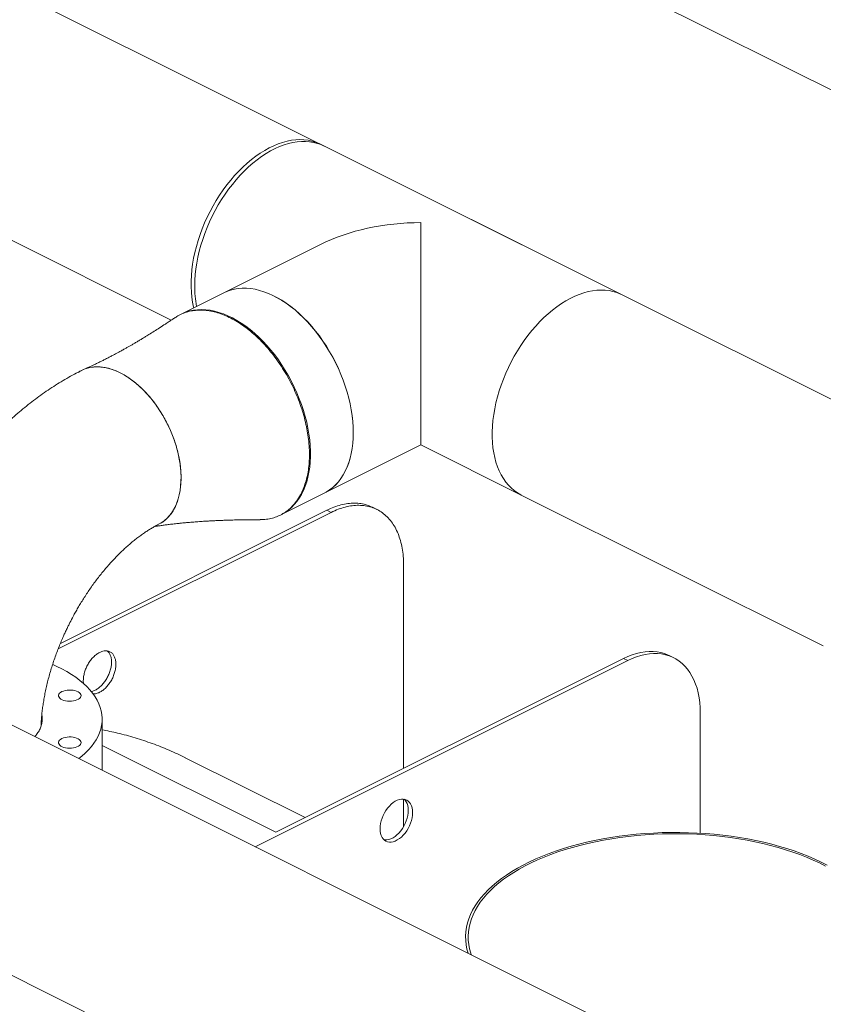
# Model space of a CAD drawing. Units: inches. Extents: x 58 to 528, y -59 to 197.
# Drawn here: x 275 to 294, y 121 to 144 of the extents above; entities that cross this region are included whole.
import ezdxf

# ---------------------------------------------------------------- set-up
doc = ezdxf.new("R2010")
doc.units = ezdxf.units.IN
doc.header["$MEASUREMENT"] = 0

# ---------------------------------------------------------------- blocks, each defined once
blk = doc.blocks.new('A$C3E9D08AA')
at = {"color": 7, "linetype": 'Continuous', "lineweight": 15}
for p, q in [((173.605, 208.983), (230.707, 180.432)), ((199.14, 188.773), (172.684, 202.002)), ((201.595, 169.856), (144.908, 198.199)), ((174.341, 195.146), (188.313, 188.159)), ((142.499, 193.381), (199.601, 164.83)), ((199.14, 188.773), (191.901, 192.393)), ((191.904, 189.981), (189.579, 188.818)), ((189.577, 188.817), (188.551, 188.304)), ((206.4, 185.144), (199.14, 188.773)), ((186.2, 186.97), (186.159, 186.951)), ((191.99, 183.996), (194.315, 185.158)), ((194.315, 185.158), (196.729, 183.951)), ((190.962, 183.482), (191.988, 183.995)), ((196.729, 183.951), (203.988, 180.322)), ((193.259, 183.604), (193.155, 183.656)), ((192.159, 183.534), (185.596, 180.253)), ((185.648, 180.383), (192.054, 183.586)), ((192.054, 183.586), (192.159, 183.534)), ((193.899, 177.375), (193.899, 182.273)), ((200.393, 180.037), (200.288, 180.089)), ((199.292, 179.967), (190.333, 175.487)), ((190.829, 175.84), (199.188, 180.019)), ((199.188, 180.019), (199.292, 179.967)), ((186.206, 179.413), (186.199, 179.489)), ((201.032, 175.815), (201.032, 178.706)), ((186.652, 177.388), (186.652, 178.56)), ((186.652, 177.928), (190.829, 175.84)), ((191.532, 176.191), (188.652, 177.632)), ((193.899, 175.972), (193.899, 176.634))]:
    blk.add_line(p, q, dxfattribs=at)
at = {"color": 7, "linetype": 'Continuous', "lineweight": 15, "flags": 128}
for points in [[(191.901, 192.393), (191.872, 192.407), (191.785, 192.442), (191.695, 192.469), (191.602, 192.489), (191.505, 192.5), (191.406, 192.503), (191.305, 192.498), (191.202, 192.486), (191.097, 192.465), (190.991, 192.436), (190.884, 192.399), (190.777, 192.355), (190.669, 192.302), (190.561, 192.243), (190.454, 192.176), (190.347, 192.102), (190.242, 192.022), (190.138, 191.935), (190.035, 191.841), (189.935, 191.742), (189.838, 191.637), (189.743, 191.527), (189.651, 191.412), (189.562, 191.292), (189.477, 191.168), (189.396, 191.04), (189.32, 190.909), (189.247, 190.775), (189.179, 190.638), (189.117, 190.499), (189.059, 190.359), (189.006, 190.217), (188.959, 190.075), (188.917, 189.932), (188.881, 189.79), (188.851, 189.648), (188.827, 189.507), (188.809, 189.367), (188.797, 189.23), (188.79, 189.095), (188.79, 188.963), (188.797, 188.834), (188.809, 188.709), (188.827, 188.588), (188.851, 188.471), (188.855, 188.456)], [(188.877, 188.985), (188.88, 189.119), (188.889, 189.255), (188.904, 189.393), (188.925, 189.534), (188.952, 189.675), (188.985, 189.817), (189.024, 189.96), (189.069, 190.103), (189.119, 190.245), (189.174, 190.386), (189.234, 190.526), (189.3, 190.663), (189.37, 190.799), (189.444, 190.932), (189.523, 191.061), (189.606, 191.187), (189.693, 191.309), (189.783, 191.426), (189.877, 191.539), (189.973, 191.647), (190.072, 191.749), (190.173, 191.845), (190.276, 191.936), (190.381, 192.02), (190.487, 192.097), (190.594, 192.167), (190.702, 192.23), (190.81, 192.286), (190.917, 192.334), (191.025, 192.375), (191.131, 192.408), (191.237, 192.433), (191.341, 192.45), (191.443, 192.458), (191.543, 192.459), (191.641, 192.452), (191.736, 192.437), (191.828, 192.413), (191.916, 192.382), (191.988, 192.349)], [(194.315, 185.158), (194.315, 185.16), (194.315, 185.167), (194.315, 185.182), (194.315, 185.203), (194.315, 185.231), (194.315, 185.265), (194.315, 185.307), (194.315, 185.354), (194.315, 185.408), (194.315, 185.469), (194.315, 185.535), (194.315, 185.607), (194.315, 185.686), (194.315, 185.77), (194.315, 185.859), (194.315, 185.953), (194.315, 186.053), (194.315, 186.157), (194.315, 186.266), (194.315, 186.379), (194.315, 186.497), (194.315, 186.618), (194.315, 186.742), (194.315, 186.87), (194.315, 187.001), (194.315, 187.135), (194.315, 187.27), (194.315, 187.408), (194.315, 187.548), (194.315, 187.689), (194.315, 187.831), (194.315, 187.974), (194.315, 188.117), (194.315, 188.26), (194.315, 188.404), (194.315, 188.546), (194.315, 188.688), (194.315, 188.829), (194.315, 188.968), (194.315, 189.106), (194.315, 189.241), (194.315, 189.374), (194.315, 189.504), (194.315, 189.631), (194.315, 189.755), (194.315, 189.875), (194.315, 189.992), (194.315, 190.104), (194.315, 190.212), (194.315, 190.315), (194.315, 190.413), (194.315, 190.507)], [(189.577, 188.817), (189.649, 188.85), (189.738, 188.881), (189.83, 188.904), (189.925, 188.92), (190.022, 188.927), (190.122, 188.926), (190.225, 188.917), (190.329, 188.901), (190.434, 188.876), (190.541, 188.843), (190.648, 188.802), (190.756, 188.754), (190.864, 188.698), (190.971, 188.635), (191.078, 188.565), (191.184, 188.488), (191.289, 188.404), (191.392, 188.313), (191.493, 188.217), (191.592, 188.115), (191.689, 188.007), (191.782, 187.894), (191.872, 187.777), (191.959, 187.655), (192.042, 187.529), (192.121, 187.399), (192.196, 187.267), (192.266, 187.131), (192.331, 186.993), (192.391, 186.854), (192.447, 186.713), (192.497, 186.571), (192.541, 186.428), (192.58, 186.285), (192.613, 186.143), (192.64, 186.002), (192.661, 185.861), (192.677, 185.723), (192.686, 185.587), (192.689, 185.453)], [(192.69, 185.454), (192.687, 185.588), (192.678, 185.724), (192.663, 185.862), (192.642, 186.002), (192.614, 186.144), (192.581, 186.286), (192.543, 186.429), (192.498, 186.571), (192.448, 186.713), (192.393, 186.855), (192.333, 186.994), (192.267, 187.132), (192.197, 187.267), (192.122, 187.4), (192.043, 187.53), (191.96, 187.656), (191.874, 187.778), (191.784, 187.895), (191.69, 188.008), (191.594, 188.116), (191.495, 188.218), (191.394, 188.314), (191.29, 188.404), (191.186, 188.488), (191.08, 188.565), (190.973, 188.636), (190.865, 188.699), (190.757, 188.755), (190.649, 188.803), (190.542, 188.844), (190.435, 188.876), (190.33, 188.901), (190.226, 188.918), (190.124, 188.927), (190.024, 188.928), (189.926, 188.921), (189.831, 188.905), (189.739, 188.882), (189.651, 188.851), (189.579, 188.818)], [(199.14, 188.773), (199.111, 188.787), (199.024, 188.822), (198.934, 188.85), (198.841, 188.869), (198.744, 188.88), (198.645, 188.884), (198.544, 188.879), (198.441, 188.866), (198.336, 188.845), (198.23, 188.816), (198.123, 188.78), (198.016, 188.735), (197.908, 188.683), (197.8, 188.623), (197.693, 188.557), (197.586, 188.483), (197.481, 188.402), (197.377, 188.315), (197.274, 188.222), (197.174, 188.123), (197.077, 188.018), (196.982, 187.907), (196.89, 187.792), (196.801, 187.672), (196.716, 187.548), (196.635, 187.421), (196.559, 187.289), (196.486, 187.155), (196.418, 187.019), (196.356, 186.88), (196.298, 186.739), (196.245, 186.598), (196.198, 186.455), (196.156, 186.313), (196.12, 186.17), (196.09, 186.028), (196.066, 185.887), (196.048, 185.748), (196.036, 185.611), (196.029, 185.476), (196.029, 185.344), (196.036, 185.215), (196.048, 185.089), (196.066, 184.968), (196.09, 184.852), (196.12, 184.74), (196.156, 184.633), (196.198, 184.532), (196.245, 184.437), (196.298, 184.348), (196.356, 184.265), (196.418, 184.19), (196.486, 184.121), (196.559, 184.059), (196.635, 184.005), (196.716, 183.958), (196.729, 183.951)], [(199.14, 188.773), (199.111, 188.787), (199.024, 188.822), (198.934, 188.85), (198.841, 188.869), (198.744, 188.88), (198.645, 188.884), (198.544, 188.879), (198.441, 188.866), (198.336, 188.845), (198.23, 188.816), (198.123, 188.78), (198.016, 188.735), (197.908, 188.683), (197.8, 188.623), (197.693, 188.557), (197.586, 188.483), (197.481, 188.402), (197.377, 188.315), (197.274, 188.222), (197.174, 188.123), (197.077, 188.018), (196.982, 187.907), (196.89, 187.792), (196.801, 187.672), (196.716, 187.548), (196.635, 187.421), (196.559, 187.289), (196.486, 187.155), (196.418, 187.019), (196.356, 186.88), (196.298, 186.739), (196.245, 186.598), (196.198, 186.455), (196.156, 186.313), (196.12, 186.17), (196.09, 186.028), (196.066, 185.887), (196.048, 185.748), (196.036, 185.611), (196.029, 185.476), (196.029, 185.344), (196.036, 185.215), (196.048, 185.089), (196.066, 184.968), (196.09, 184.852), (196.12, 184.74), (196.156, 184.633), (196.198, 184.532), (196.245, 184.437), (196.298, 184.348), (196.356, 184.265), (196.418, 184.19), (196.486, 184.121), (196.559, 184.059), (196.635, 184.005), (196.716, 183.958), (196.729, 183.951)], [(188.62, 188.336), (188.667, 188.353), (188.757, 188.381), (188.85, 188.4), (188.946, 188.411), (189.045, 188.414), (189.147, 188.41), (189.25, 188.397), (189.355, 188.376), (189.461, 188.347), (189.568, 188.31), (189.675, 188.266), (189.783, 188.214), (189.891, 188.154), (189.998, 188.087), (190.105, 188.014), (190.21, 187.933), (190.314, 187.846), (190.416, 187.753), (190.517, 187.653), (190.614, 187.548), (190.709, 187.438), (190.801, 187.323), (190.89, 187.203), (190.974, 187.079), (191.055, 186.951), (191.132, 186.82), (191.205, 186.686), (191.272, 186.549), (191.335, 186.411), (191.393, 186.27), (191.446, 186.128), (191.493, 185.986), (191.535, 185.843), (191.571, 185.701), (191.601, 185.559), (191.625, 185.418), (191.643, 185.279), (191.655, 185.141), (191.661, 185.006), (191.661, 184.874), (191.655, 184.745), (191.643, 184.62), (191.625, 184.499), (191.601, 184.382), (191.571, 184.271), (191.535, 184.164), (191.493, 184.063), (191.446, 183.968), (191.393, 183.879), (191.335, 183.796), (191.272, 183.72), (191.205, 183.651), (191.132, 183.59), (191.055, 183.535), (191.007, 183.506)], [(187.085, 186.892), (186.991, 186.936), (186.896, 186.972), (186.803, 187), (186.71, 187.02), (186.619, 187.032), (186.531, 187.036), (186.444, 187.031), (186.36, 187.019), (186.279, 186.999), (186.223, 186.979)], [(188.011, 183.247), (188.078, 183.284), (188.146, 183.332), (188.209, 183.387), (188.267, 183.449), (188.321, 183.518), (188.369, 183.594), (188.412, 183.676), (188.449, 183.764), (188.481, 183.858), (188.507, 183.957), (188.526, 184.061), (188.54, 184.169), (188.548, 184.28), (188.549, 184.396), (188.545, 184.514), (188.534, 184.635), (188.517, 184.758), (188.494, 184.882), (188.466, 185.007), (188.431, 185.132), (188.391, 185.257), (188.345, 185.382), (188.295, 185.506), (188.239, 185.627), (188.178, 185.747), (188.112, 185.864), (188.043, 185.977), (187.969, 186.087), (187.891, 186.193), (187.811, 186.294), (187.727, 186.39), (187.64, 186.481), (187.551, 186.566), (187.461, 186.645), (187.368, 186.717), (187.275, 186.782), (187.18, 186.841), (187.085, 186.892)], [(192.689, 185.453), (192.686, 185.323), (192.677, 185.196), (192.661, 185.072), (192.64, 184.953), (192.613, 184.839), (192.58, 184.73), (192.541, 184.626), (192.497, 184.528), (192.447, 184.436), (192.391, 184.35), (192.331, 184.271), (192.266, 184.198), (192.196, 184.133), (192.121, 184.075), (192.042, 184.024), (191.988, 183.995)], [(191.99, 183.996), (192.043, 184.025), (192.122, 184.075), (192.197, 184.134), (192.267, 184.199), (192.333, 184.271), (192.393, 184.351), (192.448, 184.436), (192.498, 184.529), (192.543, 184.627), (192.581, 184.731), (192.614, 184.84), (192.642, 184.954), (192.663, 185.073), (192.678, 185.196), (192.687, 185.323), (192.69, 185.454)], [(200.288, 180.089), (200.261, 180.102), (200.176, 180.136), (200.088, 180.162), (199.997, 180.18), (199.902, 180.189), (199.805, 180.189), (199.706, 180.182), (199.604, 180.166), (199.502, 180.141), (199.398, 180.109), (199.293, 180.068), (199.188, 180.019)], [(201.032, 178.706), (201.029, 178.833), (201.02, 178.957), (201.004, 179.076), (200.982, 179.191), (200.954, 179.301), (200.919, 179.405), (200.879, 179.504), (200.833, 179.597), (200.781, 179.683), (200.724, 179.763), (200.662, 179.835), (200.595, 179.9), (200.523, 179.958), (200.446, 180.008), (200.366, 180.05), (200.281, 180.084), (200.193, 180.11), (200.101, 180.127), (200.007, 180.136), (199.909, 180.137), (199.81, 180.13), (199.709, 180.113), (199.606, 180.089), (199.502, 180.056), (199.398, 180.016), (199.292, 179.967)], [(186.09, 177.609), (186.16, 177.665), (186.246, 177.741), (186.324, 177.819), (186.394, 177.899), (186.456, 177.981), (186.509, 178.064), (186.554, 178.149), (186.591, 178.234), (186.619, 178.321), (186.639, 178.407), (186.65, 178.495), (186.652, 178.582), (186.646, 178.669), (186.63, 178.757), (186.606, 178.843), (186.574, 178.929), (186.533, 179.014), (186.483, 179.098), (186.426, 179.18), (186.36, 179.261), (186.286, 179.341), (186.204, 179.418), (186.115, 179.493), (186.018, 179.566), (185.914, 179.636), (185.804, 179.704), (185.686, 179.769), (185.563, 179.83), (185.463, 179.876)], [(185.683, 179.221), (185.72, 179.236), (185.762, 179.248), (185.808, 179.256), (185.856, 179.26), (185.904, 179.26), (185.952, 179.255), (185.997, 179.246), (186.038, 179.233), (186.074, 179.217), (186.103, 179.197), (186.125, 179.176), (186.139, 179.152), (186.145, 179.128), (186.141, 179.104), (186.129, 179.081), (186.109, 179.058), (186.082, 179.038), (186.047, 179.021), (186.007, 179.008), (185.963, 178.997), (185.916, 178.992), (185.868, 178.99), (185.82, 178.993), (185.773, 179), (185.73, 179.011), (185.691, 179.025), (185.659, 179.043), (185.633, 179.064), (185.615, 179.086), (185.605, 179.11), (185.604, 179.134), (185.611, 179.158), (185.627, 179.181), (185.651, 179.202), (185.683, 179.221)], [(185.683, 178.091), (185.72, 178.106), (185.762, 178.118), (185.808, 178.126), (185.856, 178.13), (185.904, 178.13), (185.952, 178.125), (185.997, 178.116), (186.038, 178.103), (186.074, 178.087), (186.103, 178.067), (186.125, 178.046), (186.139, 178.022), (186.145, 177.998), (186.141, 177.974), (186.129, 177.951), (186.109, 177.928), (186.082, 177.909), (186.047, 177.891), (186.007, 177.878), (185.963, 177.868), (185.916, 177.862), (185.868, 177.86), (185.82, 177.863), (185.773, 177.87), (185.73, 177.881), (185.691, 177.895), (185.659, 177.913), (185.633, 177.934), (185.615, 177.956), (185.605, 177.98), (185.604, 178.004), (185.611, 178.028), (185.627, 178.051), (185.651, 178.072), (185.683, 178.091)], [(186.65, 177.329), (186.652, 177.388)], [(193.333, 175.922), (193.336, 175.984), (193.346, 176.047), (193.361, 176.112), (193.382, 176.177), (193.408, 176.241), (193.439, 176.303), (193.475, 176.362), (193.515, 176.418), (193.558, 176.468), (193.604, 176.513), (193.651, 176.552), (193.7, 176.584), (193.749, 176.609), (193.798, 176.625), (193.846, 176.634), (193.891, 176.635), (193.934, 176.628), (193.974, 176.612), (194.01, 176.589), (194.041, 176.558), (194.068, 176.52), (194.089, 176.476), (194.104, 176.427), (194.113, 176.372), (194.116, 176.314), (194.113, 176.252), (194.104, 176.188), (194.089, 176.123), (194.068, 176.058), (194.041, 175.994), (194.01, 175.932), (193.974, 175.873), (193.934, 175.818), (193.891, 175.767), (193.846, 175.722), (193.798, 175.684), (193.749, 175.652), (193.7, 175.627), (193.651, 175.61), (193.604, 175.601), (193.558, 175.601), (193.515, 175.608), (193.475, 175.624), (193.439, 175.647), (193.408, 175.678), (193.382, 175.715), (193.361, 175.759), (193.346, 175.809), (193.336, 175.864), (193.333, 175.922)], [(193.429, 175.656), (193.454, 175.653), (193.499, 175.654), (193.547, 175.662), (193.596, 175.679), (193.645, 175.704), (193.694, 175.736), (193.741, 175.774), (193.787, 175.82), (193.83, 175.87), (193.87, 175.925), (193.906, 175.984), (193.937, 176.047), (193.963, 176.111), (193.984, 176.175), (193.999, 176.24), (194.009, 176.304), (194.012, 176.366), (194.009, 176.424), (193.999, 176.479), (193.984, 176.529), (193.963, 176.573), (193.937, 176.61), (193.916, 176.632)], [(204.086, 175.047), (203.939, 175.122), (203.785, 175.193), (203.626, 175.262), (203.461, 175.326), (203.291, 175.388), (203.116, 175.445), (202.936, 175.499), (202.752, 175.55), (202.564, 175.596), (202.372, 175.639), (202.177, 175.677), (201.979, 175.711), (201.778, 175.741), (201.575, 175.767), (201.37, 175.789), (201.163, 175.807), (200.955, 175.82), (200.747, 175.828), (200.537, 175.833), (200.327, 175.833), (200.118, 175.829), (199.909, 175.82), (199.701, 175.807), (199.494, 175.79), (199.289, 175.768), (199.086, 175.742), (198.885, 175.712), (198.687, 175.678), (198.492, 175.64), (198.3, 175.597), (198.112, 175.551), (197.927, 175.501), (197.748, 175.447), (197.573, 175.389), (197.402, 175.328), (197.237, 175.264), (197.078, 175.195), (196.924, 175.124), (196.777, 175.05), (196.635, 174.972), (196.501, 174.892), (196.373, 174.809), (196.252, 174.723), (196.138, 174.635), (196.032, 174.545), (195.934, 174.452), (195.843, 174.358), (195.76, 174.261), (195.685, 174.163), (195.619, 174.064), (195.56, 173.963), (195.511, 173.861), (195.469, 173.759), (195.437, 173.655), (195.412, 173.551), (195.397, 173.446), (195.39, 173.342), (195.392, 173.237), (195.403, 173.132), (195.423, 173.028), (195.45, 172.929)], [(204.041, 175.026), (203.895, 175.1), (203.743, 175.17), (203.586, 175.237), (203.423, 175.301), (203.255, 175.362), (203.083, 175.419), (202.905, 175.472), (202.723, 175.522), (202.538, 175.568), (202.348, 175.61), (202.156, 175.648), (201.96, 175.682), (201.762, 175.711), (201.561, 175.737), (201.359, 175.758), (201.154, 175.776), (200.949, 175.789), (200.743, 175.797), (200.536, 175.802), (200.329, 175.802), (200.122, 175.797), (199.915, 175.789), (199.71, 175.776), (199.506, 175.759), (199.303, 175.738), (199.102, 175.712), (198.904, 175.682), (198.708, 175.649), (198.516, 175.611), (198.326, 175.569), (198.14, 175.523), (197.958, 175.474), (197.781, 175.421), (197.608, 175.364), (197.44, 175.303), (197.277, 175.239), (197.119, 175.172), (196.968, 175.102), (196.822, 175.028), (196.682, 174.952), (196.549, 174.872), (196.423, 174.79), (196.304, 174.706), (196.192, 174.619), (196.087, 174.529), (195.989, 174.438), (195.9, 174.345), (195.818, 174.25), (195.744, 174.153), (195.678, 174.055), (195.621, 173.955), (195.572, 173.855), (195.531, 173.753), (195.498, 173.651), (195.475, 173.548), (195.46, 173.445), (195.453, 173.341), (195.455, 173.238), (195.466, 173.134), (195.485, 173.031), (195.513, 172.929), (195.526, 172.891)]]:
    blk.add_lwpolyline(points, dxfattribs=at)
at = {"color": 7, "linetype": 'Continuous', "lineweight": 15}
blk.add_arc((191.343, 188.973), 2.466, 179.7141, 191.2748, dxfattribs=at)
blk.add_ellipse((194.315, 188.172), major_axis=(3.812, 0), ratio=0.612372, start_param=1.570796, end_param=2.255516, dxfattribs=at)
for points, knots in [([(190.448, 183.36), (190.488, 183.36), (190.578, 183.361), (190.711, 183.385), (190.846, 183.426), (190.972, 183.484), (191.089, 183.559), (191.197, 183.652), (191.304, 183.77), (191.396, 183.905), (191.473, 184.056), (191.532, 184.209), (191.578, 184.375), (191.612, 184.552), (191.632, 184.737), (191.638, 184.93), (191.631, 185.131), (191.61, 185.338), (191.576, 185.547), (191.529, 185.758), (191.469, 185.971), (191.397, 186.185), (191.313, 186.394), (191.218, 186.599), (191.111, 186.801), (190.995, 186.997), (190.871, 187.183), (190.738, 187.359), (190.598, 187.527), (190.451, 187.683), (190.3, 187.825), (190.145, 187.953), (189.986, 188.068), (189.825, 188.166), (189.665, 188.248), (189.505, 188.313), (189.346, 188.361), (189.189, 188.392), (189.037, 188.404), (188.891, 188.398), (188.749, 188.375), (188.614, 188.333), (188.5, 188.283), (188.436, 188.239), (188.41, 188.222)], [0, 0, 0, 0, 0.019241, 0.043542, 0.067842, 0.091458, 0.115073, 0.139374, 0.163675, 0.193572, 0.217188, 0.240804, 0.265106, 0.289408, 0.313024, 0.33664, 0.360942, 0.385244, 0.408859, 0.432475, 0.456777, 0.481079, 0.504694, 0.52831, 0.552612, 0.576913, 0.600527, 0.62414, 0.64844, 0.672739, 0.69636, 0.719981, 0.744289, 0.768596, 0.792212, 0.815828, 0.84013, 0.864433, 0.888047, 0.911662, 0.935963, 0.960263, 0.983878, 1, 1, 1, 1]), ([(188.409, 188.223), (188.383, 188.206), (188.335, 188.173), (188.269, 188.13), (188.217, 188.095), (188.175, 188.067), (188.104, 188.021), (188.003, 187.956), (187.872, 187.872), (187.765, 187.805), (187.678, 187.752), (187.606, 187.708), (187.532, 187.663), (187.458, 187.62), (187.389, 187.579), (187.327, 187.543), (187.262, 187.506), (187.192, 187.467), (187.115, 187.424), (187.04, 187.383), (186.969, 187.344), (186.897, 187.306), (186.818, 187.265), (186.736, 187.223), (186.654, 187.182), (186.573, 187.142), (186.502, 187.108), (186.434, 187.076), (186.367, 187.044), (186.286, 187.008), (186.227, 186.982), (186.195, 186.968)], [0, 0, 0, 0, 0.03678, 0.0674, 0.09185, 0.110143, 0.125984, 0.191169, 0.250563, 0.307084, 0.339368, 0.371311, 0.405373, 0.440769, 0.472048, 0.500621, 0.526888, 0.557927, 0.594624, 0.629589, 0.658793, 0.691042, 0.726305, 0.764518, 0.800223, 0.833955, 0.870566, 0.894418, 0.923699, 0.958892, 1, 1, 1, 1]), ([(186.16, 186.95), (186.132, 186.936), (186.043, 186.892), (185.893, 186.811), (185.712, 186.707), (185.532, 186.596), (185.353, 186.479), (185.177, 186.356), (185.004, 186.227), (184.832, 186.093), (184.663, 185.954), (184.497, 185.809), (184.334, 185.66), (184.174, 185.506), (184.016, 185.348), (183.862, 185.185), (183.711, 185.018), (183.564, 184.848), (183.42, 184.673), (183.28, 184.496), (183.143, 184.315), (183.011, 184.131), (182.883, 183.945), (182.759, 183.758), (182.641, 183.57), (182.529, 183.387), (182.431, 183.216), (182.348, 183.066), (182.272, 182.926), (182.209, 182.805), (182.169, 182.725), (182.154, 182.695)], [0, 0, 0, 0, 0.016847, 0.05443, 0.092112, 0.129867, 0.167671, 0.205503, 0.243341, 0.281165, 0.31896, 0.356712, 0.394414, 0.432056, 0.469632, 0.507136, 0.544562, 0.581904, 0.619154, 0.656301, 0.693328, 0.730207, 0.766891, 0.803288, 0.83922, 0.874261, 0.907151, 0.934325, 0.956851, 0.984157, 1, 1, 1, 1]), ([(186.08, 186.903), (186.095, 186.914), (186.117, 186.93), (186.141, 186.94), (186.149, 186.943)], [0, 0, 0, 0, 0.682287, 1, 1, 1, 1]), ([(186.415, 187.026), (186.429, 187.029), (186.48, 187.037), (186.572, 187.037), (186.69, 187.025), (186.81, 187), (186.932, 186.961), (187.056, 186.909), (187.18, 186.843), (187.302, 186.766), (187.423, 186.677), (187.542, 186.576), (187.659, 186.465), (187.77, 186.344), (187.876, 186.215), (187.978, 186.077), (188.073, 185.932), (188.16, 185.782), (188.24, 185.628), (188.312, 185.468), (188.376, 185.305), (188.43, 185.143), (188.474, 184.98), (188.509, 184.817), (188.533, 184.655), (188.547, 184.499), (188.551, 184.346), (188.545, 184.198), (188.527, 184.055), (188.5, 183.922), (188.463, 183.797), (188.416, 183.68), (188.359, 183.573), (188.294, 183.478), (188.22, 183.395), (188.14, 183.324), (188.082, 183.288), (188.054, 183.271)], [0, 0, 0, 0, 0.011445, 0.041, 0.070555, 0.099275, 0.127996, 0.157551, 0.187106, 0.215822, 0.244538, 0.274089, 0.30364, 0.33236, 0.361079, 0.390634, 0.420188, 0.448906, 0.477624, 0.507176, 0.536727, 0.565454, 0.594181, 0.623743, 0.653304, 0.682025, 0.710745, 0.740301, 0.769856, 0.798575, 0.827293, 0.856847, 0.8864, 0.915122, 0.943843, 0.9734, 1, 1, 1, 1]), ([(193.155, 183.656), (193.111, 183.676), (193.022, 183.715), (192.876, 183.748), (192.721, 183.761), (192.56, 183.751), (192.394, 183.718), (192.225, 183.666), (192.111, 183.613), (192.054, 183.586)], [0, 0, 0, 0, 0.139724, 0.283104, 0.426483, 0.569863, 0.713241, 0.856622, 1, 1, 1, 1]), ([(193.899, 182.273), (193.897, 182.342), (193.894, 182.48), (193.868, 182.674), (193.826, 182.857), (193.769, 183.025), (193.696, 183.178), (193.608, 183.313), (193.506, 183.431), (193.391, 183.528), (193.264, 183.606), (193.127, 183.662), (192.98, 183.696), (192.826, 183.708), (192.665, 183.699), (192.499, 183.666), (192.33, 183.613), (192.216, 183.561), (192.159, 183.534)], [0, 0, 0, 0, 0.0625, 0.125, 0.1874999, 0.25, 0.3124997, 0.3749997, 0.4375001, 0.5000001, 0.5624998, 0.6250001, 0.6875002, 0.7500001, 0.8125003, 0.8749997, 0.9375006, 1, 1, 1, 1]), ([(187.912, 183.194), (187.915, 183.195), (187.933, 183.197), (187.962, 183.202), (188.003, 183.208), (188.063, 183.216), (188.146, 183.228), (188.227, 183.238), (188.296, 183.247), (188.357, 183.254), (188.418, 183.261), (188.474, 183.267), (188.532, 183.273), (188.599, 183.28), (188.674, 183.287), (188.749, 183.294), (188.819, 183.3), (188.888, 183.305), (188.957, 183.31), (189.023, 183.315), (189.094, 183.32), (189.17, 183.324), (189.255, 183.329), (189.345, 183.334), (189.435, 183.338), (189.53, 183.342), (189.623, 183.345), (189.712, 183.348), (189.794, 183.351), (189.873, 183.352), (189.958, 183.354), (190.03, 183.355), (190.087, 183.356), (190.127, 183.357), (190.164, 183.357), (190.199, 183.357), (190.24, 183.358), (190.293, 183.358), (190.365, 183.358), (190.419, 183.358), (190.449, 183.358)], [0, 0, 0, 0, 0.003246, 0.022084, 0.039126, 0.057043, 0.094124, 0.128976, 0.152753, 0.176475, 0.202092, 0.225914, 0.243767, 0.271702, 0.304611, 0.333655, 0.361355, 0.388225, 0.414484, 0.443279, 0.466228, 0.498586, 0.533604, 0.566782, 0.603957, 0.640905, 0.677929, 0.714066, 0.744399, 0.774434, 0.807188, 0.843465, 0.858802, 0.874759, 0.889721, 0.902252, 0.9161, 0.936962, 0.96492, 1, 1, 1, 1]), ([(185.858, 180.843), (185.884, 180.894), (185.92, 180.966), (185.977, 181.071), (186.026, 181.16), (186.087, 181.265), (186.152, 181.375), (186.222, 181.487), (186.297, 181.601), (186.375, 181.715), (186.456, 181.829), (186.54, 181.941), (186.626, 182.051), (186.714, 182.158), (186.803, 182.262), (186.894, 182.363), (186.985, 182.46), (187.077, 182.553), (187.17, 182.642), (187.262, 182.726), (187.354, 182.805), (187.445, 182.879), (187.535, 182.949), (187.624, 183.013), (187.71, 183.072), (187.795, 183.126), (187.877, 183.175), (187.95, 183.215), (187.993, 183.237), (188.011, 183.246)], [0, 0, 0, 0, 0.045146, 0.063541, 0.094057, 0.12574, 0.159709, 0.195126, 0.231647, 0.268992, 0.30696, 0.345396, 0.384185, 0.423231, 0.462461, 0.501815, 0.541239, 0.580694, 0.620147, 0.659569, 0.698937, 0.738235, 0.777449, 0.816577, 0.855616, 0.894572, 0.933457, 0.972292, 1, 1, 1, 1]), ([(185.183, 178.39), (185.184, 178.403), (185.185, 178.455), (185.191, 178.55), (185.202, 178.676), (185.217, 178.805), (185.235, 178.937), (185.258, 179.071), (185.284, 179.209), (185.314, 179.348), (185.348, 179.489), (185.386, 179.631), (185.428, 179.774), (185.474, 179.917), (185.523, 180.059), (185.575, 180.2), (185.628, 180.337), (185.681, 180.463), (185.729, 180.572), (185.774, 180.671), (185.816, 180.759), (185.845, 180.818), (185.858, 180.843)], [0, 0, 0, 0, 0.018276, 0.073332, 0.128609, 0.1841, 0.239793, 0.295673, 0.351718, 0.407901, 0.464188, 0.520534, 0.576877, 0.633123, 0.68912, 0.744588, 0.798913, 0.850387, 0.894142, 0.92869, 0.969016, 1, 1, 1, 1]), ([(186.199, 179.489), (186.201, 179.521), (186.204, 179.585), (186.227, 179.687), (186.263, 179.789), (186.312, 179.887), (186.372, 179.976), (186.44, 180.055), (186.514, 180.12), (186.591, 180.167), (186.668, 180.196), (186.742, 180.206), (186.81, 180.195), (186.87, 180.165), (186.919, 180.117), (186.955, 180.051), (186.978, 179.972), (186.981, 179.911), (186.982, 179.88)], [0, 0, 0, 0, 0.0625, 0.125, 0.1875, 0.250001, 0.312502, 0.375, 0.437501, 0.500001, 0.562501, 0.624999, 0.6875, 0.750001, 0.8125, 0.875, 0.9375, 1, 1, 1, 1]), ([(186.782, 180.196), (186.792, 180.187), (186.82, 180.162), (186.85, 180.103), (186.874, 180.025), (186.877, 179.963), (186.878, 179.933)], [0, 0, 0, 0, 0.172598, 0.4484, 0.724199, 1, 1, 1, 1]), ([(186.878, 179.933), (186.877, 179.9), (186.874, 179.836), (186.85, 179.734), (186.814, 179.633), (186.765, 179.535), (186.705, 179.445), (186.637, 179.366), (186.563, 179.302), (186.487, 179.255), (186.426, 179.229), (186.394, 179.226), (186.386, 179.225)], [0, 0, 0, 0, 0.107132, 0.214264, 0.321396, 0.428527, 0.53566, 0.642794, 0.749924, 0.857055, 0.964187, 1, 1, 1, 1]), ([(186.982, 179.88), (186.981, 179.848), (186.978, 179.784), (186.955, 179.682), (186.919, 179.58), (186.87, 179.483), (186.81, 179.393), (186.742, 179.314), (186.668, 179.25), (186.591, 179.202), (186.515, 179.174), (186.46, 179.163), (186.435, 179.168), (186.432, 179.168)], [0, 0, 0, 0, 0.098651, 0.197302, 0.295953, 0.394603, 0.493254, 0.591907, 0.690555, 0.789206, 0.887857, 0.98651, 1, 1, 1, 1]), ([(185.201, 178.658), (185.205, 178.639), (185.216, 178.588), (185.212, 178.502), (185.192, 178.403), (185.152, 178.305), (185.098, 178.217), (185.054, 178.162), (185.032, 178.138)], [0, 0, 0, 0, 0.0668139, 0.1890585, 0.3107281, 0.4312579, 0.5501163, 0.6467861, 0.6467861, 0.6467861, 0.6467861]), ([(186.652, 178.304), (186.776, 178.279), (187.044, 178.225), (187.445, 178.114), (187.861, 177.976), (188.265, 177.817), (188.526, 177.692), (188.655, 177.63)], [0, 0, 0, 0, 0.175962, 0.381481, 0.587, 0.796255, 1, 1, 1, 1])]:
    blk.add_open_spline(points, degree=3, knots=knots, dxfattribs=at)

msp = doc.modelspace()

# ---------------------------------------------------------------- block references
msp.add_blockref('A$C3E9D08AA', (90.057, -51.04))

doc.saveas('drawing.dxf')
